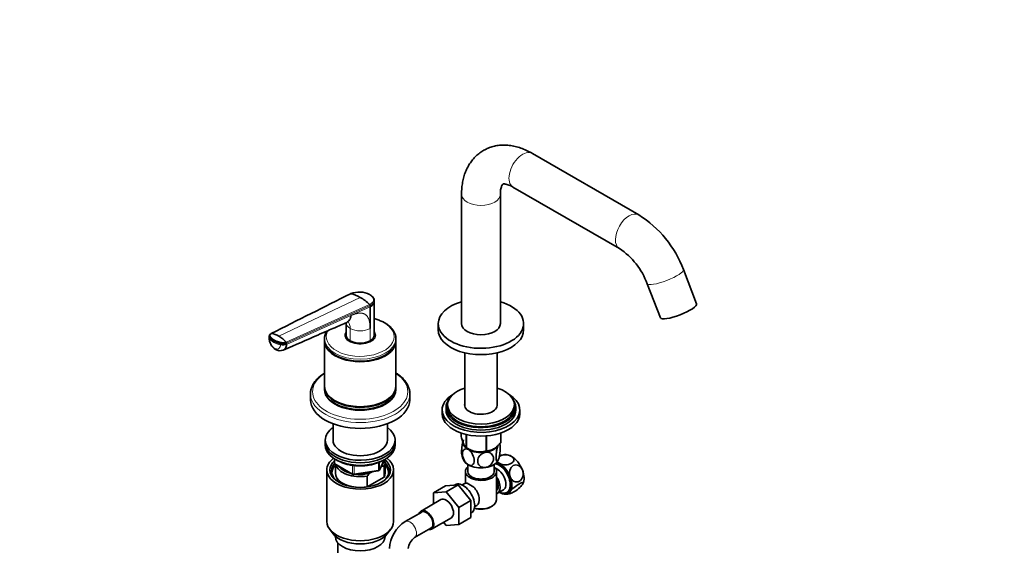
# Model space of a CAD drawing. Units: millimetres. Extents: x 0 to 1478, y 0 to 1758.
# Drawn here: x 844 to 1478, y 420 to 758 of the extents above; entities that cross this region are included whole.
import ezdxf
from ezdxf import colors
from ezdxf.entities.mleader import LeaderData, LeaderLine
from ezdxf.math import Vec2, Vec3

# ---------------------------------------------------------------- set-up
doc = ezdxf.new("R2010")
doc.units = ezdxf.units.MM
doc.layers.add('DV6_Défaut', color=7, linetype='Continuous')
doc.layers.add('Défaut', color=7, linetype='Continuous')

# ---------------------------------------------------------------- blocks, each defined once
blk = doc.blocks.new('_DOT')
at = {"color": 0}
blk.add_line((0, 0), (-1, 0), dxfattribs=at)
at = {"color": 0, "const_width": 0.333}
blk.add_lwpolyline([(-0.1665, 0, 1), (0.1665, 0, 1)], format="xyb", close=True, dxfattribs=at)
blk = doc.blocks.new('SE5')
at = {"layer": 'DV6_Défaut', "color": 7, "linetype": 'Continuous', "lineweight": 35}
for p, q in [((1242.54, 632.62), (1173.97, 672.2)), ((1161.47, 650.55), (1230.04, 610.97)), ((1128.35, 645.87), (1128.35, 562.58)), ((1153.35, 562.58), (1153.35, 645.87)), ((1279.78, 575.27), (1271.21, 597.37)), ((1247.9, 588.32), (1256.48, 566.23)), ((1072.07, 576.54), (1072.09, 577.37)), ((1069.43, 573.38), (1069.43, 574.2)), ((1069.43, 573.38), (1069.43, 559.42)), ((1072.07, 555.18), (1072.07, 576.57)), ((1054.07, 563.13), (1054.07, 555.18)), ((1113.35, 562.58), (1113.35, 558.5)), ((1168.35, 558.5), (1168.35, 562.58)), ((1004.53, 554.55), (1004.47, 553.7)), ((1040.07, 552.95), (1040.07, 551.76)), ((1054.07, 554.83), (1054.07, 554.28)), ((1072.07, 554.28), (1072.07, 554.83)), ((1086.07, 551.76), (1086.07, 552.95)), ((1015.66, 549.97), (1015.59, 549.13)), ((1040.07, 551.36), (1040.07, 522.37)), ((1086.07, 522.37), (1086.07, 551.36)), ((1046.8, 542.37), (1046.98, 542.27)), ((1079.15, 542.27), (1079.33, 542.37)), ((1130.37, 543.82), (1130.37, 509.89)), ((1151.33, 509.89), (1151.33, 543.82)), ((1040.07, 521.96), (1040.07, 520.53)), ((1086.07, 520.53), (1086.07, 521.96)), ((1031.07, 517.38), (1031.07, 513.59)), ((1095.07, 513.59), (1095.07, 517.38)), ((1046.8, 512.98), (1046.98, 512.88)), ((1079.15, 512.88), (1079.33, 512.98)), ((1118.35, 508.65), (1118.35, 507.02)), ((1119.35, 510.29), (1119.35, 508.65)), ((1162.35, 508.65), (1162.35, 510.29)), ((1163.35, 507.02), (1163.35, 508.65)), ((1115.85, 507.02), (1115.85, 504.57)), ((1165.85, 504.57), (1165.85, 507.02)), ((1045.57, 498.12), (1045.57, 487.63)), ((1080.57, 487.63), (1080.57, 498.12)), ((1128.06, 492.17), (1128.06, 489.9)), ((1131.42, 491.2), (1131.42, 482.67)), ((1131.61, 491.16), (1131.61, 482.56)), ((1144.13, 490.26), (1144.13, 480.62)), ((1144.4, 490.28), (1144.4, 480.66)), ((1153.56, 492.14), (1153.56, 485.95)), ((1153.64, 492.17), (1153.64, 486.11)), ((1040.57, 487.63), (1040.57, 486)), ((1040.57, 486), (1040.57, 484.36)), ((1085.57, 486), (1085.57, 487.63)), ((1085.57, 484.36), (1085.57, 486)), ((1131.52, 482.61), (1132.72, 481.92)), ((1148.98, 481.92), (1148.98, 481.92)), ((1046.45, 475.6), (1046.45, 472.96)), ((1046.95, 472.1), (1058.38, 465.5)), ((1047.07, 472.03), (1047.07, 466.4)), ((1075.41, 468.36), (1078.43, 474.87)), ((1076.78, 470.64), (1076.35, 470.39)), ((1078.44, 470.79), (1076.78, 470.64)), ((1078.44, 463.85), (1078.44, 470.79)), ((1079.07, 466.4), (1079.07, 473.34)), ((1132.35, 471.93), (1132.35, 467.46)), ((1149.35, 467.46), (1149.35, 471.93)), ((1041.57, 468.44), (1041.57, 435.23)), ((1059.04, 465.38), (1074.65, 467.79)), ((1067.49, 464.46), (1067.49, 457.52)), ((1067.49, 457.52), (1078.44, 463.85)), ((1070.82, 467.2), (1069.16, 466.24)), ((1084.57, 435.23), (1084.57, 468.44)), ((1130.85, 467.46), (1130.85, 459.76)), ((1150.85, 449.09), (1150.85, 467.46)), ((1118.05, 458.08), (1110.27, 453.59)), ((1118.05, 458.08), (1126.16, 458.81)), ((1126.16, 458.81), (1118.38, 454.32)), ((1124.15, 458.92), (1123.55, 458.57)), ((1126.16, 458.81), (1134.31, 448.72)), ((1130.1, 459.47), (1128.8, 458.72)), ((1167.73, 459.42), (1167.82, 459.57)), ((1110.27, 453.59), (1118.38, 454.32)), ((1110.27, 446.58), (1110.27, 453.59)), ((1118.38, 454.32), (1126.53, 444.23)), ((1151.6, 453.41), (1155.28, 455.53)), ((1115.02, 449.32), (1102.3, 441.97)), ((1134.31, 448.72), (1126.53, 444.23)), ((1126.53, 444.23), (1126.53, 433.36)), ((1134.31, 448.72), (1134.31, 437.85)), ((1136.8, 444.86), (1138.1, 445.61)), ((1147.21, 444.6), (1147.92, 445.01)), ((1102.67, 441.32), (1092.06, 435.2)), ((1109.05, 430.28), (1121.77, 437.63)), ((1134.31, 437.85), (1126.53, 433.36)), ((1134.31, 440.54), (1134.65, 440.73)), ((1118.4, 432.63), (1116.73, 434.72)), ((1126.53, 433.36), (1118.4, 432.63)), ((1043.44, 430.17), (1045.72, 427.22)), ((1047.07, 425.78), (1047.07, 425.57)), ((1079.07, 425.57), (1079.07, 425.78)), ((1080.41, 427.22), (1082.69, 430.17)), ((1098.06, 424.81), (1108.67, 430.93)), ((1048.73, 421.48), (1048.73, 397.2))]:
    blk.add_line(p, q, dxfattribs=at)
at = {"layer": 'DV6_Défaut', "color": 7, "linetype": 'Continuous', "lineweight": 18}
for p, q in [((1057.04, 581.89), (1005.87, 556.21)), ((1010.74, 554.58), (1063.07, 579.51)), ((1015.44, 550.68), (1069.1, 574.93)), ((1069.43, 574.2), (1015.66, 549.97)), ((1057.04, 567.79), (1069.43, 573.38)), ((1015.59, 549.13), (1057.04, 567.79)), ((1056.7, 551.51), (1056.7, 559.42)), ((1069.43, 559.42), (1069.43, 551.51)), ((1007.38, 550.53), (1007.44, 551.38)), ((1046.75, 475.42), (1046.75, 472.56)), ((1046.75, 472.56), (1058.18, 465.96)), ((1058.18, 465.96), (1058.18, 471.37)), ((1059.14, 471.23), (1059.14, 465.81)), ((1074.76, 468.22), (1074.76, 473.13)), ((1075.46, 468.63), (1078.34, 474.82)), ((1075.46, 473.42), (1075.46, 468.63)), ((1059.14, 465.81), (1074.76, 468.22))]:
    blk.add_line(p, q, dxfattribs=at)
at = {"layer": 'DV6_Défaut', "color": 7, "linetype": 'Continuous', "lineweight": 35}
for centre, radius, start, end in [((1204.74, 572.59), 70.94, 20.44387, 57.80505), ((1204.21, 572.22), 46.56, 20.23022, 56.31644), ((1062.42, 568.56), 14.38, 62.26465, 111.9775), ((1052.68, 562.02), 20.34, 59.28608, 77.63363), ((1046.84, 551.9), 32.03, 45.97192, 59.5598), ((1068.37, 574.16), 1.06, 2.25341, 46.562), ((1013.11, 553.29), 8.65, 177.46623, 237.8228), ((1006.59, 554.29), 2.07, 115.42416, 173.25156), ((1004.71, 544.62), 11.64, 58.85311, 84.30476), ((1008.93, 551.23), 1.49, 148.42956, 174.52882), ((1000.74, 537.76), 19.57, 41.31754, 59.28079), ((1011.41, 550.77), 5.62, 238.81382, 292.07465), ((1014.75, 550.08), 0.915, 353.36185, 41.03033), ((1140, 495.33), 15.28, 236.71548, 285.69656), ((1140.42, 481.94), 12.98, 10.80673, 14.90024), ((1141.3, 480.67), 13, 190.80017, 208.43603), ((1156.5, 465.93), 12.33, 87.14405, 106.38704), ((1047.45, 472.96), 1, 180, 240), ((1058.88, 466.37), 1, 240, 278.79398), ((1094.58, 440.74), 36.01, 134.90004, 138.78432), ((1074.5, 468.78), 1, 278.79398, 335.10391), ((1117.44, 429.76), 33.4, 55.84155, 64.15845), ((1130.62, 447.75), 9.73, 26.26451, 28.58987), ((1156.66, 465.03), 12.25, 267.13891, 286.74603), ((1103.53, 416.95), 21.56, 122.14649, 177.85351), ((1103.7, 416.85), 9.75, 125.30977, 174.69023)]:
    blk.add_arc(centre, radius, start, end, dxfattribs=at)
at = {"layer": 'DV6_Défaut', "color": 7, "linetype": 'Continuous', "lineweight": 18}
blk.add_arc((1011.85, 552.69), 7.19, 177.80783, 236.60113, dxfattribs=at)
for centre, major_axis, ratio, start_param, end_param in [((1167.72, 661.38), (6.25, 10.83), 0.57735, 0, 3.141593), ((1140.85, 645.87), (12.5, 0), 0.57735, 3.141383, 6.282869), ((1236.29, 621.79), (6.25, 10.83), 0.57735, 0, 3.138981), ((1236.29, 621.79), (6.25, 10.83), 0.57735, 6.282658, 6.283185), ((1259.56, 592.84), (11.65, 4.52), 0.211325, 3.142459, 6.282784), ((1063.07, 554.14), (21.83, 0), 0.57735, 0, 1.145947), ((1063.07, 554.14), (21.83, 0), 0.57735, 2.816594, 6.283185), ((1063.07, 563.1), (9, 0), 0.57735, 3.14153, 3.926991), ((1063.07, 563.1), (9, 0), 0.57735, 3.926991, 5.497812), ((1008.3, 553.42), (3.83, -0.28), 0.524829, 3.141121, 3.506938), ((1015.31, 554.3), (-11.22, 0.81), 0.524826, 0.365313, 0.825363), ((1063.07, 552.95), (23, 0), 0.57735, 3.162523, 6.26433), ((1063.07, 555.23), (10, 0), 0.57735, 2.690566, 6.283185), ((1063.07, 555.23), (10, 0), 0.57735, 0, 0.451027), ((1015.31, 554.3), (-11.22, 0.81), 0.524838, 0.82537, 1.28542), ((1010.43, 549.29), (1.92, 3.33), 0.57735, 2.728978, 3.140889), ((1012.96, 550.73), (-3.83, 0.28), 0.524834, 1.285434, 2.367165), ((1063.07, 518.74), (30.67, 0), 0.57735, 2.418811, 6.283185), ((1063.07, 518.74), (30.67, 0), 0.57735, 0, 0.722782), ((1063.07, 517.38), (32, 0), 0.57735, 3.176418, 6.271857), ((1047.45, 472.96), (1, 0), 0.57735, 3.141593, 3.926991), ((1047.45, 472.96), (0.5, 0.866), 0.57735, 2.356194, 3.141593), ((1058.88, 466.37), (-1, 0), 0.57735, 0.785398, 1.832596), ((1058.88, 466.37), (0.5, 0.866), 0.57735, 2.356194, 3.141593), ((1058.88, 466.37), (-0.153, 0.988), 0.211325, 3.141593, 4.080475), ((1074.5, 468.78), (-0.153, 0.988), 0.211325, 3.141593, 4.080475), ((1074.5, 468.78), (1, 0), 0.57735, 4.974188, 6.021386), ((1074.5, 468.78), (-0.907, 0.421), 0.788675, 3.141593, 3.492472), ((1095.06, 430), (3, -5.2), 0.57735, 0, 3.141193), ((1095.06, 430), (3, -5.2), 0.57735, 6.271682, 6.283185)]:
    blk.add_ellipse(centre, major_axis=major_axis, ratio=ratio, start_param=start_param, end_param=end_param, dxfattribs=at)
at = {"layer": 'DV6_Défaut', "color": 7, "linetype": 'Continuous', "lineweight": 35}
for centre, major_axis, ratio, start_param, end_param in [((1140.85, 562.58), (-27.5, 0), 0.57735, 5.184251, 6.283185), ((1140.85, 562.58), (-27.5, 0), 0.57735, 0, 4.240527), ((1268.13, 570.75), (11.65, 4.52), 0.211325, 3.141593, 6.283185), ((1140.85, 558.5), (-27.5, 0), 0.57735, 0, 3.141593), ((1140.85, 562.58), (12.5, 0), 0.57735, 3.141593, 6.283185), ((1063.07, 552.95), (23, 0), 0.57735, 3.141593, 3.162523), ((1063.07, 551.76), (23, 0), 0.57735, 3.141593, 6.283185), ((1063.07, 555.23), (9.15, 0), 0.57735, 2.960273, 6.283185), ((1063.07, 554.01), (9.15, 0), 0.57735, -3.326962, -3.257773), ((1063.07, 554.83), (9, 0), 0.57735, 3.107093, 3.317109), ((1063.07, 555.18), (9, 0), 0.57735, 3.141593, 3.926991), ((1063.07, 555.18), (-9, 0), 0.57735, 2.356194, 3.141593), ((1063.07, 554.83), (9, 0), 0.57735, 6.107669, 6.283185), ((1063.07, 554.83), (9, 0), 0.57735, 0, 0.0345), ((1063.07, 554.01), (9.15, 0), 0.57735, 0.11618, 0.18537), ((1063.07, 555.23), (9.15, 0), 0.57735, 0, 0.18132), ((1063.07, 552.95), (23, 0), 0.57735, 6.26433, 6.283185), ((1063.07, 551.36), (23, 0), 0.57735, 3.12622, 6.283185), ((1063.07, 555.18), (-9, 0), 0.57735, 0.785398, 2.356194), ((1063.07, 551.36), (23, 0), 0.57735, 0, 0.015372), ((1063.07, 551.56), (22.75, 0), 0.57735, 3.926991, 5.497787), ((1063.07, 521.96), (23, 0), 0.57735, 3.12622, 6.283185), ((1063.07, 520.12), (23, 0), 0.57735, 3.12622, 6.283185), ((1063.07, 522.37), (23, 0), 0.57735, 3.141593, 6.283185), ((1063.07, 520.53), (23, 0), 0.57735, 3.141593, 6.283185), ((1063.07, 521.96), (23, 0), 0.57735, 0, 0.015372), ((1063.07, 520.12), (23, 0), 0.57735, 0, 0.015372), ((1140.85, 510.29), (-21.5, 0), 0.57735, 5.221413, 6.283185), ((1140.85, 510.29), (-21.5, 0), 0.57735, 0, 4.203365), ((1063.07, 517.38), (32, 0), 0.57735, 3.141593, 3.176418), ((1063.07, 517.38), (32, 0), 0.57735, 6.271857, 6.283185), ((1140.85, 507.02), (-25, 0), 0.57735, 5.523704, 6.283185), ((1140.85, 507.02), (-25, 0), 0.57735, 0, 3.901074), ((1140.85, 508.65), (-22.5, 0), 0.57735, 5.86232, 6.283185), ((1140.85, 508.65), (-22.5, 0), 0.57735, 0, 3.562458), ((1063.07, 513.59), (32, 0), 0.57735, 3.141593, 6.283185), ((1063.07, 522.17), (22.75, 0), 0.57735, 3.926991, 5.497787), ((1140.85, 508.65), (-21.5, 0), 0.57735, 0, 3.141593), ((1140.85, 510.29), (-10.5, 0), 0.57735, 6.217708, 6.283185), ((1140.85, 510.29), (-10.5, 0), 0.57735, 0, 3.20707), ((1140.85, 504.57), (-25, 0), 0.57735, 0, 3.141593), ((1140.85, 507.02), (-22.5, 0), 0.57735, 0, 3.141593), ((1063.07, 487.63), (-22.5, 0), 0.57735, 0, 3.821266), ((1063.07, 487.63), (-22.5, 0), 0.57735, 5.603511, 6.283185), ((1063.07, 486), (-22.5, 0), 0.57735, 0, 3.141593), ((1063.07, 486), (-22.5, 0), 0.57735, 0, 3.141593), ((1063.07, 484.36), (-22.5, 0), 0.57735, 0, 3.141593), ((1063.07, 487.63), (-17.5, 0), 0.57735, 0, 3.141593), ((1140.85, 486.61), (11.49, 0), 0.57735, 2.977283, 5.497787), ((1140.85, 486.2), (11.5, 0), 0.57735, 3.101622, 3.926991), ((1140.85, 488), (-13.2, 0), 0.57735, 0.77493, 0.795867), ((1140.85, 486.2), (11.5, 0), 0.57735, 4.974188, 5.865576), ((1140.85, 488), (13.2, 0), 0.57735, -0.272268, -0.251331), ((1063.07, 468.44), (-21.5, 0), 0.57735, 5.634393, 6.283185), ((1063.07, 468.44), (-21.5, 0), 0.57735, 0, 3.790385), ((1140.85, 486.2), (11.5, 0), 0.57735, 3.926991, 4.974188), ((1140.85, 488), (13.2, 0), 0.57735, -1.319465, -1.298528), ((1160.47, 467.77), (5.75, -9.96), 0.57735, 2.356194, 2.789846), ((1160.47, 467.77), (-5.75, 9.96), 0.57735, 4.45059, 5.497787), ((1063.07, 467.62), (18.5, 0), 0.57735, 2.670494, 3.900316), ((1063.07, 468.44), (-19.5, 0), 0.57735, 0, 3.776413), ((1063.07, 468.44), (-19.5, 0), 0.57735, 5.732278, 6.283185), ((1063.07, 466.4), (-18.3, 0), 0.57735, 5.776416, 6.283185), ((1063.07, 473.34), (16, 0), 0.57735, 3.295483, 4.992427), ((1063.07, 474.16), (15, 0), 0.57735, 3.544169, 4.309813), ((1063.07, 474.16), (-15, 0), 0.57735, 2.723403, 3.134557), ((1063.07, 473.34), (-16, 0), 0.57735, 2.861555, 3.329707), ((1063.07, 467.62), (18.5, 0), 0.57735, 0, 0.525915), ((1063.07, 466.4), (-18.3, 0), 0.57735, 3.104748, 3.648362), ((1140.85, 476.4), (11.5, 0), 0.57735, 3.43013, 3.926991), ((1140.85, 467.46), (-10, 0), 0.57735, 5.728374, 6.283185), ((1140.85, 467.46), (-10, 0), 0.57735, 0, 3.696404), ((1140.85, 476.4), (11.5, 0), 0.57735, 3.926991, 4.974188), ((1140.85, 476.4), (11.5, 0), 0.57735, 4.974188, 6.021386), ((1152.3, 463.05), (-5.25, 9.09), 0.57735, 2.437045, 5.791576), ((1151.28, 462.46), (-4, 6.93), 0.57735, 3.141593, 5.687816), ((1152.69, 463.28), (5.3, -9.18), 0.57735, 0, 2.649688), ((1152.69, 463.28), (5.75, -9.96), 0.57735, -3.926991, -3.73079), ((1152.69, 463.28), (-5.75, 9.96), 0.57735, 4.45059, 5.497787), ((1063.07, 466.4), (-18.3, 0), 0.57735, 0, 0.036845), ((1063.07, 466.4), (16, 0), 0.57735, 3.141593, 4.555639), ((1063.07, 474.16), (15, 0), 0.57735, 4.545696, 5.130579), ((1063.07, 467.62), (18.5, 0), 0.57735, 5.524462, 6.283185), ((1063.07, 466.4), (-16, 0), 0.57735, 2.861555, 3.141593), ((1140.85, 467.46), (-8.5, 0), 0.57735, 0, 3.141593), ((1147.6, 460.34), (-4, 6.93), 0.57735, 2.967598, 4.886384), ((1152.69, 463.28), (5.75, -9.96), 0.57735, 0.261799, 1.308997), ((1160.47, 467.77), (5.75, -9.96), 0.57735, 0.348185, 1.308997), ((1063.07, 466.4), (16, 0), 0.57735, 4.869139, 4.992427), ((1129.4, 449.83), (5.25, -9.09), 0.57735, 0, 3.141593), ((1134.1, 452.54), (4, -6.93), 0.57735, 2.736019, 3.141593), ((1134.1, 452.54), (-4, 6.93), 0.57735, 3.141593, 5.117963), ((1147.6, 460.34), (-3.07, 5.33), 0.57735, 3.199264, 4.654717), ((1146.54, 459.72), (3.08, -5.33), 0.57735, 0.648113, 0.922684), ((1135.16, 453.15), (3.07, -5.33), 0.57735, 0.980548, 1.05199), ((1152.69, 463.28), (-5.75, 9.96), 0.57735, 2.356194, 3.403392), ((1152.69, 463.28), (5.3, -9.18), 0.57735, 6.11888, 6.283185), ((1118.4, 443.48), (-3.37, 5.85), 0.57735, 3.141593, 6.283185), ((1140.85, 448.27), (-9, 0), 0.57735, 1.08219, 2.356194), ((1140.85, 449.09), (10, 0), 0.57735, 4.280152, 6.283185), ((1105.67, 436.13), (-3.37, 5.85), 0.57735, 0, 0.475882), ((1105.67, 436.13), (-3.37, 5.85), 0.57735, 2.66571, 6.283185), ((1105.67, 436.13), (3, -5.2), 0.57735, 0, 3.141593), ((1063.07, 435.23), (-21.5, 0), 0.57735, 0, 3.141593), ((1063.07, 431.7), (19, 0), 0.57735, 3.562127, 5.862651), ((1063.07, 425.57), (16, 0), 0.57735, 3.141593, 6.283185)]:
    blk.add_ellipse(centre, major_axis=major_axis, ratio=ratio, start_param=start_param, end_param=end_param, dxfattribs=at)
for points, knots in [([(1173.97, 672.2), (1173.25, 672.61), (1171.52, 673.57), (1168.34, 675.03), (1164.67, 676.3), (1160.96, 677.15), (1157.3, 677.57), (1153.75, 677.55), (1150.34, 677.1), (1147.11, 676.25), (1144.09, 675.02), (1141.29, 673.44), (1138.74, 671.54), (1136.45, 669.35), (1134.43, 666.88), (1132.67, 664.15), (1131.2, 661.17), (1130.02, 657.94), (1129.13, 654.48), (1128.56, 650.83), (1128.36, 647.83), (1128.35, 646.26), (1128.35, 645.87)], [0, 0, 0, 0, 0.032171, 0.090597, 0.148909, 0.206391, 0.262555, 0.317094, 0.369957, 0.421314, 0.471471, 0.520804, 0.569717, 0.618501, 0.667563, 0.717298, 0.768061, 0.820126, 0.873631, 0.928532, 0.984597, 1, 1, 1, 1]), ([(1153.35, 645.87), (1153.35, 646.26), (1153.37, 647.21), (1153.52, 648.72), (1153.81, 650.13), (1154.17, 651.2), (1154.52, 651.9), (1154.8, 652.29), (1154.96, 652.43), (1154.97, 652.43), (1155.04, 652.47), (1155.37, 652.54), (1155.99, 652.55), (1156.91, 652.43), (1158.14, 652.11), (1159.6, 651.54), (1160.8, 650.93), (1161.39, 650.6), (1161.47, 650.55)], [0, 0, 0, 0, 0.033962, 0.097778, 0.161237, 0.224876, 0.289601, 0.357279, 0.431424, 0.520493, 0.604762, 0.676247, 0.741456, 0.80325, 0.868304, 0.932085, 0.992569, 1, 1, 1, 1]), ([(1057.04, 581.89), (1057.01, 581.9), (1056.95, 581.9), (1056.88, 581.89), (1056.85, 581.87), (1056.83, 581.86)], [0, 0, 0, 0, 0.351796, 0.703592, 1, 1, 1, 1]), ([(1072.09, 577.37), (1072.04, 577.85), (1071.97, 578.51), (1071.45, 579.41), (1070.69, 580.32), (1069.91, 580.84), (1069.28, 581.25)], [0, 0, 0, 0, 0.294754, 0.4737, 0.643973, 1, 1, 1, 1]), ([(1069.43, 573.38), (1069.93, 573.62), (1070.78, 574.14), (1071.66, 575.08), (1072.01, 575.9), (1072.06, 576.4), (1072.07, 576.55)], [0, 0, 0, 0, 0.303886, 0.585003, 0.881571, 1, 1, 1, 1]), ([(1054.53, 563.42), (1054.84, 563.56), (1055.47, 563.96), (1056.26, 564.9), (1056.81, 566.2), (1057, 567.25), (1057.04, 567.79)], [0, 0, 0, 0, 0.220634, 0.480423, 0.740211, 1, 1, 1, 1]), ([(1079.02, 563.02), (1078.59, 563.27), (1077.51, 563.86), (1075.37, 564.78), (1073.41, 565.42), (1072.28, 565.72), (1072.08, 565.77)], [0, 0, 0, 0, 0.193197, 0.557722, 0.921823, 1, 1, 1, 1]), ([(1013.53, 545.57), (1021.68, 549.12), (1030.41, 552.92), (1041.51, 557.75), (1047.84, 560.51), (1051.63, 562.16), (1054.52, 563.42)], [0, 0, 0, 0, 0.542137, 0.699014, 0.808092, 1, 1, 1, 1]), ([(1086.01, 552.66), (1086.04, 552.99), (1086.09, 553.84), (1085.77, 555.4), (1085.08, 557.18), (1083.98, 558.9), (1082.54, 560.49), (1080.83, 561.91), (1079.65, 562.64), (1079.02, 563.02)], [0, 0, 0, 0, 0.073454, 0.229176, 0.385028, 0.54292, 0.703768, 0.867207, 1, 1, 1, 1]), ([(1004.54, 554.59), (1004.53, 554.51), (1004.53, 554.38), (1004.56, 554.21), (1004.6, 554.07), (1004.65, 553.96), (1004.69, 553.88), (1004.79, 553.72), (1004.92, 553.53), (1005.08, 553.31), (1005.22, 553.15), (1005.36, 552.99), (1005.56, 552.78), (1005.94, 552.42), (1006.56, 551.92), (1007.14, 551.55), (1007.44, 551.38)], [0, 0, 0, 0, 0.069608, 0.107867, 0.146127, 0.184386, 0.203516, 0.222646, 0.319815, 0.368399, 0.416984, 0.465569, 0.514153, 0.611323, 0.805661, 1, 1, 1, 1]), ([(1005.87, 556.21), (1005.83, 556.18), (1005.75, 556.14), (1005.63, 556.07), (1005.52, 556), (1005.42, 555.93), (1005.33, 555.85), (1005.19, 555.72), (1005.04, 555.52), (1004.92, 555.24), (1004.88, 554.96), (1004.93, 554.71), (1005, 554.52), (1005.08, 554.38), (1005.17, 554.24), (1005.3, 554.05), (1005.48, 553.81), (1005.72, 553.54), (1005.98, 553.27), (1006.27, 553), (1006.58, 552.74), (1006.92, 552.49), (1007.22, 552.29), (1007.47, 552.13), (1007.6, 552.05), (1007.66, 552.02)], [0, 0, 0, 0, 0.020792, 0.041417, 0.06196, 0.082484, 0.103027, 0.123635, 0.18546, 0.247216, 0.30918, 0.370841, 0.400877, 0.433673, 0.463472, 0.49663, 0.560056, 0.621665, 0.683927, 0.746571, 0.810412, 0.874042, 0.938111, 0.970579, 1, 1, 1, 1]), ([(1005.87, 556.21), (1005.84, 556.21), (1005.79, 556.21), (1005.74, 556.18), (1005.71, 556.16), (1005.7, 556.15)], [0, 0, 0, 0, 0.395518, 0.791037, 1, 1, 1, 1]), ([(1007.66, 552.02), (1007.66, 552.01), (1007.71, 551.99), (1007.85, 551.91), (1008.12, 551.77), (1008.5, 551.58), (1008.94, 551.38), (1009.55, 551.13), (1010.35, 550.85), (1011.11, 550.64), (1011.63, 550.51), (1011.9, 550.45), (1012.16, 550.39), (1012.52, 550.33), (1012.97, 550.29), (1013.51, 550.28), (1014.05, 550.31), (1014.46, 550.38), (1014.74, 550.44), (1014.96, 550.5), (1015.2, 550.58), (1015.36, 550.65), (1015.44, 550.68)], [0, 0, 0, 0, 0.001611, 0.022609, 0.064607, 0.12758, 0.189911, 0.253328, 0.378073, 0.503185, 0.536186, 0.566158, 0.599077, 0.629, 0.690738, 0.752694, 0.814407, 0.876402, 0.901334, 0.9259, 0.963278, 1, 1, 1, 1]), ([(1041.45, 557.76), (1041.25, 557.42), (1040.75, 556.48), (1040.24, 554.89), (1040.01, 553.46), (1040.09, 552.76), (1040.1, 552.63)], [0, 0, 0, 0, 0.211979, 0.577318, 0.935019, 1, 1, 1, 1]), ([(1007.44, 551.38), (1007.75, 551.2), (1008.39, 550.87), (1009.28, 550.49), (1009.93, 550.26), (1010.31, 550.13), (1010.6, 550.04), (1010.9, 549.96), (1011.29, 549.85), (1011.64, 549.77), (1011.92, 549.7), (1012.08, 549.67), (1012.29, 549.63), (1012.54, 549.6), (1012.89, 549.56), (1013.33, 549.54), (1013.85, 549.56), (1014.36, 549.61), (1014.83, 549.7), (1015.27, 549.82), (1015.53, 549.92), (1015.66, 549.98)], [0, 0, 0, 0, 0.138702, 0.277405, 0.346756, 0.381431, 0.416107, 0.450782, 0.485458, 0.554809, 0.568462, 0.582115, 0.609422, 0.636728, 0.664034, 0.720719, 0.777405, 0.83409, 0.890775, 0.945387, 1, 1, 1, 1]), ([(1015.59, 549.13), (1015.56, 548.68), (1015.41, 547.82), (1014.94, 546.74), (1014.29, 545.99), (1013.78, 545.67), (1013.53, 545.56)], [0, 0, 0, 0, 0.262039, 0.524078, 0.786116, 1, 1, 1, 1]), ([(1040.03, 530.77), (1039.58, 530.49), (1038.33, 529.67), (1036.47, 528.2), (1034.6, 526.32), (1033.1, 524.3), (1031.99, 522.19), (1031.31, 520.03), (1031.02, 518.13), (1031.1, 517.09), (1031.14, 516.67)], [0, 0, 0, 0, 0.077431, 0.221548, 0.365501, 0.508774, 0.650678, 0.790612, 0.928483, 1, 1, 1, 1]), ([(1095.04, 517.15), (1095.04, 517.84), (1095.02, 519.09), (1094.52, 521.18), (1093.64, 523.25), (1092.37, 525.26), (1090.74, 527.18), (1088.76, 528.97), (1087.12, 530.13), (1086.19, 530.72), (1086.08, 530.78)], [0, 0, 0, 0, 0.12057, 0.260734, 0.40147, 0.543787, 0.688046, 0.833985, 0.981029, 1, 1, 1, 1]), ([(1131.42, 482.67), (1131.16, 482.83), (1130.89, 483.06), (1130.47, 483.59), (1130.33, 483.8), (1130.04, 484.28), (1129.89, 484.57), (1129.46, 485.51), (1129.17, 486.27), (1128.74, 487.55), (1128.6, 488), (1128.33, 488.93), (1128.2, 489.41), (1128.06, 489.9)], [0, 0, 0, 0, 0.25, 0.25, 0.375, 0.375, 0.5, 0.5, 0.75, 0.75, 0.875, 0.875, 1, 1, 1, 1]), ([(1129.2, 486.35), (1129.2, 486.33), (1129.19, 486.32), (1129.02, 485.65), (1128.87, 484.94), (1128.5, 482.76), (1128.38, 481.27), (1128.38, 479.29), (1128.43, 478.65), (1128.53, 478.17)], [0, 0, 0, 0, 0.005949, 0.005949, 0.239011, 0.239011, 0.705135, 0.705135, 1, 1, 1, 1]), ([(1153.56, 485.95), (1153.21, 485.54), (1152.85, 485.15), (1152.1, 484.38), (1151.72, 484.01), (1150.57, 482.97), (1149.79, 482.38), (1148.78, 481.8), (1148.58, 481.7), (1148.18, 481.5), (1147.98, 481.41), (1147.39, 481.17), (1147.01, 481.04), (1146.24, 480.85), (1145.87, 480.78), (1145.12, 480.69), (1144.76, 480.66), (1144.4, 480.66)], [0, 0, 0, 0, 0.125, 0.125, 0.25, 0.25, 0.5, 0.5, 0.5625, 0.5625, 0.625, 0.625, 0.75, 0.75, 0.875, 0.875, 1, 1, 1, 1]), ([(1151.96, 474.68), (1151.77, 474.27), (1151.58, 474.01), (1151.23, 473.82), (1151.08, 473.89), (1150.72, 474.51), (1150.59, 475.45), (1150.59, 477.85), (1150.72, 479.35), (1151.09, 481.51), (1151.24, 482.23), (1151.58, 483.5), (1151.77, 484.07), (1151.96, 484.48)], [0, 0, 0, 0, 0.125, 0.125, 0.25, 0.25, 0.5, 0.5, 0.75, 0.75, 0.875, 0.875, 1, 1, 1, 1]), ([(1152.84, 485.21), (1152.88, 485.17), (1152.92, 485.13), (1153.19, 484.66), (1153.32, 483.72), (1153.32, 481.31), (1153.19, 479.83), (1152.83, 477.66), (1152.68, 476.93), (1152.34, 475.65), (1152.15, 475.09), (1151.96, 474.68)], [0, 0, 0, 0, 0.0462178, 0.0462178, 0.3641452, 0.3641452, 0.6820726, 0.6820726, 0.8410363, 0.8410363, 1, 1, 1, 1]), ([(1132.72, 471.71), (1132.2, 472.01), (1131.68, 472.46), (1130.74, 473.54), (1130.33, 474.17), (1129.33, 476.16), (1128.99, 477.57), (1128.99, 479.97), (1129.34, 480.98), (1130.34, 481.79), (1130.75, 481.95), (1131.67, 481.96), (1132.2, 481.8), (1132.72, 481.5)], [0, 0, 0, 0, 0.125, 0.125, 0.25, 0.25, 0.5, 0.5, 0.75, 0.75, 0.875, 0.875, 1, 1, 1, 1]), ([(1132.72, 481.5), (1133.24, 481.2), (1133.76, 480.75), (1134.7, 479.66), (1135.11, 479.03), (1136.1, 477.06), (1136.45, 475.64), (1136.44, 473.22), (1136.1, 472.24), (1135.09, 471.41), (1134.69, 471.26), (1133.75, 471.26), (1133.24, 471.41), (1132.72, 471.71)], [0, 0, 0, 0, 0.125, 0.125, 0.25, 0.25, 0.5, 0.5, 0.75, 0.75, 0.875, 0.875, 1, 1, 1, 1]), ([(1143.83, 469.99), (1143.12, 469.88), (1142.4, 469.92), (1141.12, 470.27), (1140.56, 470.58), (1139.21, 471.77), (1138.73, 472.91), (1138.74, 475.33), (1139.21, 476.59), (1140.58, 478.21), (1141.13, 478.67), (1142.41, 479.42), (1143.12, 479.68), (1143.83, 479.79)], [0, 0, 0, 0, 0.125, 0.125, 0.25, 0.25, 0.5, 0.5, 0.75, 0.75, 0.875, 0.875, 1, 1, 1, 1]), ([(1143.83, 479.79), (1144.54, 479.9), (1145.25, 479.86), (1146.52, 479.51), (1147.08, 479.2), (1148.45, 478.01), (1148.92, 476.87), (1148.91, 474.46), (1148.43, 473.17), (1147.08, 471.58), (1146.52, 471.1), (1145.25, 470.36), (1144.54, 470.1), (1143.83, 469.99)], [0, 0, 0, 0, 0.125, 0.125, 0.25, 0.25, 0.5, 0.5, 0.75, 0.75, 0.875, 0.875, 1, 1, 1, 1]), ([(1152.69, 472.67), (1153.72, 472.07), (1155.15, 471.73), (1158.02, 471.73), (1159.46, 472.08), (1161.49, 473.25), (1162.09, 474.07), (1162.09, 475.75), (1161.49, 476.57), (1160.47, 477.16)], [0, 0, 0, 0, 0.25, 0.25, 0.5, 0.5, 0.75, 0.75, 1, 1, 1, 1]), ([(1160.47, 477.16), (1159.46, 477.74), (1158.02, 478.09), (1155.15, 478.09), (1153.72, 477.75), (1152.7, 477.16)], [0, 0, 0, 0, 0.500417, 0.500417, 1, 1, 1, 1]), ([(1047.4, 475.15), (1047.98, 474.76), (1049.29, 474), (1051.53, 472.99), (1054.07, 472.15), (1056.78, 471.52), (1059.61, 471.13), (1062.5, 470.96), (1065.4, 471.04), (1068.26, 471.34), (1071.02, 471.88), (1073.62, 472.63), (1075.91, 473.54), (1077.1, 474.18), (1077.71, 474.51)], [0, 0, 0, 0, 0.076547, 0.162407, 0.248206, 0.3339, 0.419502, 0.505046, 0.590575, 0.676131, 0.76175, 0.847482, 0.933373, 1, 1, 1, 1]), ([(1167.51, 468.4), (1167.01, 469.7), (1166.08, 470.77), (1163.93, 471.8), (1162.71, 471.76), (1160.66, 470.58), (1159.86, 469.45), (1159.14, 466.77), (1159.22, 465.23), (1159.74, 463.91)], [0, 0, 0, 0, 0.25, 0.25, 0.5, 0.5, 0.75, 0.75, 1, 1, 1, 1]), ([(1159.74, 463.91), (1160.25, 462.58), (1161.17, 461.53), (1163.33, 460.5), (1164.55, 460.55), (1166.59, 461.72), (1167.39, 462.83), (1168.11, 465.55), (1168.02, 467.09), (1167.51, 468.4)], [0, 0, 0, 0, 0.25, 0.25, 0.5, 0.5, 0.75, 0.75, 1, 1, 1, 1]), ([(1159.74, 454.52), (1159.22, 453.78), (1159.14, 453.31), (1159.86, 453.12), (1160.66, 453.4), (1162.69, 454.58), (1163.91, 455.45), (1166.09, 457.33), (1167.01, 458.28), (1167.51, 459.01)], [0, 0, 0, 0, 0.25, 0.25, 0.5, 0.5, 0.75, 0.75, 1, 1, 1, 1]), ([(1167.51, 459.01), (1168.02, 459.73), (1168.11, 460.21), (1167.4, 460.4), (1166.6, 460.12), (1164.55, 458.94), (1163.33, 458.06), (1161.18, 456.21), (1160.25, 455.25), (1159.74, 454.52)], [0, 0, 0, 0, 0.25, 0.25, 0.5, 0.5, 0.75, 0.75, 1, 1, 1, 1])]:
    blk.add_open_spline(points, degree=3, knots=knots, dxfattribs=at)
for points in [[(1056.82, 581.86), (1040.07, 573.43), (1023.05, 564.88), (1005.77, 556.19)], [(1005.73, 556.17), (1005.72, 556.16), (1005.71, 556.16), (1005.7, 556.15)], [(1151.33, 473.98), (1151.59, 473.49), (1152.06, 473.03), (1152.69, 472.67)]]:
    blk.add_open_spline(points, degree=3, dxfattribs=at)
at = {"layer": 'DV6_Défaut', "color": 7, "linetype": 'Continuous', "lineweight": 18}
for points, knots in [([(1069.1, 574.93), (1069.16, 574.96), (1069.29, 575.02), (1069.48, 575.12), (1069.69, 575.24), (1069.93, 575.38), (1070.25, 575.6), (1070.61, 575.9), (1071.1, 576.41), (1071.52, 577.09), (1071.69, 577.97), (1071.55, 578.72), (1071.28, 579.31), (1070.99, 579.74), (1070.63, 580.16), (1070.24, 580.51), (1069.85, 580.81), (1069.5, 581.06), (1069.24, 581.21), (1069.11, 581.29)], [0, 0, 0, 0, 0.020001, 0.040731, 0.062332, 0.093426, 0.124646, 0.187059, 0.249245, 0.374712, 0.500183, 0.625408, 0.688123, 0.750789, 0.813101, 0.875378, 0.916929, 0.958408, 1, 1, 1, 1]), ([(1072.09, 577.39), (1072.08, 577.24), (1072.03, 576.73), (1071.68, 575.9), (1070.79, 574.96), (1069.94, 574.44), (1069.43, 574.2)], [0, 0, 0, 0, 0.122975, 0.418013, 0.697681, 1, 1, 1, 1]), ([(1057.04, 567.79), (1057.18, 567.86), (1057.46, 567.98), (1057.87, 568.16), (1058.28, 568.32), (1058.68, 568.47), (1059.08, 568.61), (1059.46, 568.74), (1059.84, 568.86), (1060.21, 568.96), (1060.58, 569.06), (1060.94, 569.14), (1061.28, 569.21), (1061.63, 569.27), (1061.96, 569.32), (1062.29, 569.35), (1062.61, 569.38), (1062.92, 569.39), (1063.23, 569.39), (1063.53, 569.38), (1063.82, 569.36), (1064.1, 569.33), (1064.38, 569.28), (1064.65, 569.22), (1064.91, 569.16), (1065.16, 569.08), (1065.41, 568.98), (1065.65, 568.88), (1065.88, 568.77), (1066.11, 568.64), (1066.4, 568.45), (1066.76, 568.19), (1067.15, 567.81), (1067.52, 567.39), (1067.85, 566.91), (1068.15, 566.39), (1068.42, 565.81), (1068.66, 565.19), (1068.87, 564.51), (1069.04, 563.79), (1069.19, 563.01), (1069.3, 562.19), (1069.37, 561.31), (1069.42, 560.39), (1069.43, 559.75), (1069.43, 559.42)], [0, 0, 0, 0, 0.020618, 0.040915, 0.060899, 0.080575, 0.099951, 0.119034, 0.137833, 0.156355, 0.174609, 0.192603, 0.210348, 0.227852, 0.245127, 0.262182, 0.279028, 0.295677, 0.312141, 0.328431, 0.344561, 0.360542, 0.37639, 0.392116, 0.407736, 0.423263, 0.438711, 0.454096, 0.469433, 0.484736, 0.500021, 0.531795, 0.563695, 0.595854, 0.628404, 0.661473, 0.69518, 0.729642, 0.764963, 0.801245, 0.838577, 0.877046, 0.916727, 0.95769, 1, 1, 1, 1]), ([(1056.7, 559.42), (1056.7, 559.92), (1056.66, 560.39), (1056.51, 561.27), (1056.39, 561.69), (1056.09, 562.44), (1055.9, 562.77), (1055.48, 563.32), (1055.26, 563.55), (1055.02, 563.74)], [0, 0, 0, 0, 0.2583687, 0.2583687, 0.5167373, 0.5167373, 0.775106, 0.775106, 1, 1, 1, 1]), ([(1007.9, 546.69), (1007.94, 546.66), (1008.04, 546.61), (1008.18, 546.54), (1008.32, 546.47), (1008.45, 546.42), (1008.66, 546.34), (1008.94, 546.27), (1009.28, 546.22), (1009.6, 546.22), (1010.02, 546.27), (1010.5, 546.45), (1010.99, 546.85), (1011.31, 547.3), (1011.5, 547.73), (1011.59, 548.02), (1011.65, 548.24), (1011.68, 548.42), (1011.72, 548.63), (1011.73, 548.8), (1011.74, 548.88)], [0, 0, 0, 0, 0.025011, 0.049997, 0.074994, 0.100042, 0.12518, 0.18783, 0.250299, 0.312777, 0.375398, 0.5003, 0.625169, 0.750021, 0.812378, 0.874996, 0.900003, 0.925001, 0.963103, 1, 1, 1, 1])]:
    blk.add_open_spline(points, degree=3, knots=knots, dxfattribs=at)

msp = doc.modelspace()

# ---------------------------------------------------------------- block references
at = {"layer": 'Défaut'}
msp.add_blockref('SE5', (0, 0), dxfattribs=at)

# ---------------------------------------------------------------- leaders
at = {"layer": 'Défaut', "color": 7, "linetype": 'Continuous', "lineweight": 18}
ml = msp.add_multileader_mtext('Standard', dxfattribs=at)
ml.set_content('{\\pxsm0.9;\\fSolid Edge ISO|b1||i0||c0|p34;\\W1.;28/01/2019\\P}', color=256)
ml.set_leader_properties()
ml.set_arrow_properties(name='DOT')
ml.build(insert=Vec2(0, 0))
ml.multileader.update_dxf_attribs({"leader_type": 0, "dogleg_length": 0, "arrow_head_size": 12})
ctx = ml.context
ctx.base_point, ctx.char_height, ctx.arrow_head_size, ctx.landing_gap_size = Vec3(1390.41, 1750.71), 12, 12, 4.2
notes = []
notes.append((ctx, [(0, (0, 0, 0), (0, 0), (1, 0), 1, [])]))
ctx.mtext.insert = Vec3(1392.41, 1756.83)
for ctx, leaders in notes:
    for number, flags, end, landing, length, lines in leaders:
        leader = LeaderData()
        leader.index, (leader.has_last_leader_line, leader.has_dogleg_vector, leader.attachment_direction) = number, flags
        leader.last_leader_point, leader.dogleg_vector, leader.dogleg_length = Vec3(end), Vec3(landing), length
        for number, points, colour, breaks in lines:
            line = LeaderLine()
            line.index, line.vertices, line.color, line.breaks = number, Vec3.list(points), colors.encode_raw_color(colour), breaks
            leader.lines.append(line)
        ctx.leaders.append(leader)

doc.saveas('drawing.dxf')
